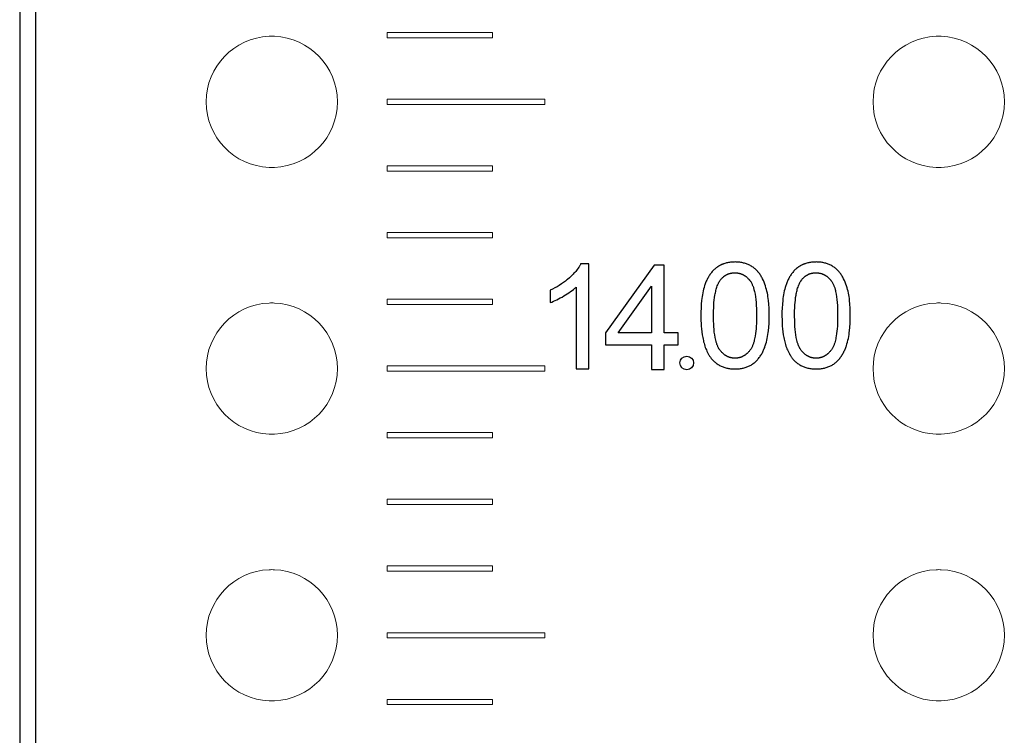
# Model space of a CAD drawing. Units: millimetres. Extents: x 844 to 1740, y -634 to -60.
# Drawn here: x 1286 to 1305, y -282 to -268 of the extents above; entities that cross this region are included whole.
import ezdxf

# ---------------------------------------------------------------- set-up
doc = ezdxf.new("R2010")
doc.units = ezdxf.units.MM
doc.layers.add('Make2D$visible$lines', color=1, linetype='Continuous')

# ---------------------------------------------------------------- blocks, each defined once
blk = doc.blocks.new('A$C318814C4')
at = {"color": 0}
for p, q in [((324.655, 220.897), (324.655, 30.047)), ((324.355, 220.597), (324.355, 30.347))]:
    blk.add_line(p, q, dxfattribs=at)
at = {"color": 0, "linetype": 'Continuous', "lineweight": 15}
for p, q in [((331.355, 186.507), (331.355, 186.607)), ((331.355, 186.607), (333.355, 186.607)), ((333.355, 186.607), (333.355, 186.507)), ((333.355, 186.507), (331.355, 186.507)), ((331.355, 185.237), (331.355, 185.337)), ((331.355, 185.337), (334.355, 185.337)), ((334.355, 185.337), (334.355, 185.237)), ((334.355, 185.237), (334.355, 185.337)), ((334.355, 185.237), (331.355, 185.237)), ((331.355, 183.967), (331.355, 184.067)), ((331.355, 184.067), (333.355, 184.067)), ((333.355, 183.967), (331.355, 183.967)), ((333.355, 184.067), (333.355, 183.967)), ((331.355, 182.697), (331.355, 182.797)), ((331.355, 182.797), (333.355, 182.797)), ((333.355, 182.697), (331.355, 182.697)), ((333.355, 182.797), (333.355, 182.697)), ((331.355, 181.427), (331.355, 181.527)), ((331.355, 181.527), (333.355, 181.527)), ((333.355, 181.527), (333.355, 181.427)), ((333.355, 181.427), (331.355, 181.427)), ((331.355, 180.157), (331.355, 180.257)), ((331.355, 180.257), (334.355, 180.257)), ((334.355, 180.257), (334.355, 180.157)), ((334.355, 180.157), (334.355, 180.257)), ((334.355, 180.157), (331.355, 180.157)), ((331.355, 178.887), (331.355, 178.987)), ((331.355, 178.987), (333.355, 178.987)), ((333.355, 178.887), (331.355, 178.887)), ((333.355, 178.987), (333.355, 178.887)), ((331.355, 177.617), (331.355, 177.717)), ((331.355, 177.717), (333.355, 177.717)), ((333.355, 177.617), (331.355, 177.617)), ((333.355, 177.717), (333.355, 177.617)), ((331.355, 176.347), (331.355, 176.447)), ((331.355, 176.447), (333.355, 176.447)), ((333.355, 176.447), (333.355, 176.347)), ((333.355, 176.347), (331.355, 176.347)), ((331.355, 175.077), (331.355, 175.177)), ((331.355, 175.177), (334.355, 175.177)), ((334.355, 175.177), (334.355, 175.077)), ((334.355, 175.077), (334.355, 175.177)), ((334.355, 175.077), (331.355, 175.077)), ((331.355, 173.807), (331.355, 173.907)), ((331.355, 173.907), (333.355, 173.907)), ((333.355, 173.907), (333.355, 173.807)), ((333.355, 173.807), (331.355, 173.807))]:
    blk.add_line(p, q, dxfattribs=at)
for centre, start, end in [((329.155, 185.287), 92.2924, 267.7076), ((329.155, 185.287), 87.7076, 92.2924), ((329.155, 185.287), 272.2924, 87.7076), ((341.855, 185.287), 92.2924, 267.7076), ((341.855, 185.287), 92.2924, 267.7076), ((341.855, 185.287), 87.7076, 92.2924), ((341.855, 185.287), 87.7076, 92.2924), ((341.855, 185.287), 272.2924, 87.7076), ((341.855, 185.287), 272.2924, 87.7076), ((329.155, 185.287), 267.7076, 272.2924), ((341.855, 185.287), 267.7076, 272.2924), ((341.855, 185.287), 267.7076, 272.2924), ((329.155, 180.207), 92.2924, 267.7076), ((329.155, 180.207), 87.7076, 92.2924), ((329.155, 180.207), 272.2924, 87.7076), ((341.855, 180.207), 92.2924, 267.7076), ((341.855, 180.207), 92.2924, 267.7076), ((341.855, 180.207), 87.7076, 92.2924), ((341.855, 180.207), 87.7076, 92.2924), ((341.855, 180.207), 272.2924, 87.7076), ((341.855, 180.207), 272.2924, 87.7076), ((329.155, 180.207), 267.7076, 272.2924), ((341.855, 180.207), 267.7076, 272.2924), ((341.855, 180.207), 267.7076, 272.2924), ((329.155, 175.127), 92.2924, 267.7076), ((329.155, 175.127), 87.7076, 92.2924), ((329.155, 175.127), 272.2924, 87.7076), ((341.855, 175.127), 92.2924, 267.7076), ((341.855, 175.127), 92.2924, 267.7076), ((341.855, 175.127), 87.7076, 92.2924), ((341.855, 175.127), 87.7076, 92.2924), ((341.855, 175.127), 272.2924, 87.7076), ((341.855, 175.127), 272.2924, 87.7076), ((329.155, 175.127), 267.7076, 272.2924), ((341.855, 175.127), 267.7076, 272.2924), ((341.855, 175.127), 267.7076, 272.2924)]:
    blk.add_arc(centre, 1.25, start, end, dxfattribs=at)
at = {"layer": 'Make2D$visible$lines', "color": 0}
for p, q in [((334.958, 182.078), (334.942, 182.059)), ((334.973, 182.097), (334.958, 182.078)), ((334.987, 182.117), (334.973, 182.097)), ((335.001, 182.138), (334.987, 182.117)), ((335.007, 182.148), (335.001, 182.138)), ((335.014, 182.158), (335.007, 182.148)), ((335.02, 182.168), (335.014, 182.158)), ((335.026, 182.179), (335.02, 182.168)), ((335.031, 182.189), (335.026, 182.179)), ((335.037, 182.2), (335.031, 182.189)), ((335.192, 182.2), (335.037, 182.2)), ((335.192, 180.2), (335.192, 182.2)), ((336.436, 182.178), (335.508, 180.889)), ((336.629, 182.178), (336.436, 182.178)), ((336.629, 180.889), (336.629, 182.178)), ((337.554, 182.066), (337.542, 182.053)), ((337.566, 182.079), (337.554, 182.066)), ((337.579, 182.091), (337.566, 182.079)), ((337.592, 182.103), (337.579, 182.091)), ((337.606, 182.115), (337.592, 182.103)), ((337.62, 182.126), (337.606, 182.115)), ((337.627, 182.131), (337.62, 182.126)), ((337.634, 182.136), (337.627, 182.131)), ((337.641, 182.142), (337.634, 182.136)), ((337.649, 182.147), (337.641, 182.142)), ((337.656, 182.152), (337.649, 182.147)), ((337.664, 182.156), (337.656, 182.152)), ((337.672, 182.161), (337.664, 182.156)), ((337.68, 182.166), (337.672, 182.161)), ((337.688, 182.17), (337.68, 182.166)), ((337.696, 182.174), (337.688, 182.17)), ((337.704, 182.179), (337.696, 182.174)), ((337.713, 182.183), (337.704, 182.179)), ((337.721, 182.187), (337.713, 182.183)), ((337.73, 182.19), (337.721, 182.187)), ((337.739, 182.194), (337.73, 182.19)), ((337.748, 182.197), (337.739, 182.194)), ((337.757, 182.201), (337.748, 182.197)), ((337.766, 182.204), (337.757, 182.201)), ((337.783, 182.209), (337.766, 182.204)), ((337.8, 182.214), (337.783, 182.209)), ((337.817, 182.219), (337.8, 182.214)), ((337.835, 182.223), (337.817, 182.219)), ((337.853, 182.226), (337.835, 182.223)), ((337.871, 182.229), (337.853, 182.226)), ((337.889, 182.231), (337.871, 182.229)), ((337.907, 182.233), (337.889, 182.231)), ((337.926, 182.235), (337.907, 182.233)), ((337.944, 182.236), (337.926, 182.235)), ((337.962, 182.236), (337.944, 182.236)), ((337.98, 182.237), (337.962, 182.236)), ((337.999, 182.236), (337.98, 182.237)), ((338.017, 182.235), (337.999, 182.236)), ((338.034, 182.234), (338.017, 182.235)), ((338.052, 182.233), (338.034, 182.234)), ((338.07, 182.231), (338.052, 182.233)), ((338.089, 182.228), (338.07, 182.231)), ((338.106, 182.225), (338.089, 182.228)), ((338.124, 182.221), (338.106, 182.225)), ((338.141, 182.217), (338.124, 182.221)), ((338.158, 182.213), (338.141, 182.217)), ((338.175, 182.208), (338.158, 182.213)), ((338.192, 182.202), (338.175, 182.208)), ((338.208, 182.196), (338.192, 182.202)), ((338.225, 182.19), (338.208, 182.196)), ((338.241, 182.182), (338.225, 182.19)), ((338.257, 182.175), (338.241, 182.182)), ((338.273, 182.166), (338.257, 182.175)), ((338.288, 182.157), (338.273, 182.166)), ((338.304, 182.147), (338.288, 182.157)), ((338.32, 182.136), (338.304, 182.147)), ((338.327, 182.131), (338.32, 182.136)), ((338.335, 182.125), (338.327, 182.131)), ((338.342, 182.12), (338.335, 182.125)), ((338.35, 182.114), (338.342, 182.12)), ((338.357, 182.108), (338.35, 182.114)), ((338.364, 182.102), (338.357, 182.108)), ((338.37, 182.096), (338.364, 182.102)), ((338.377, 182.09), (338.37, 182.096)), ((338.383, 182.084), (338.377, 182.09)), ((338.39, 182.077), (338.383, 182.084)), ((338.396, 182.071), (338.39, 182.077)), ((338.402, 182.065), (338.396, 182.071)), ((338.408, 182.058), (338.402, 182.065)), ((339.099, 182.066), (339.087, 182.053)), ((339.111, 182.079), (339.099, 182.066)), ((339.124, 182.091), (339.111, 182.079)), ((339.137, 182.103), (339.124, 182.091)), ((339.15, 182.115), (339.137, 182.103)), ((339.164, 182.126), (339.15, 182.115)), ((339.171, 182.131), (339.164, 182.126)), ((339.178, 182.136), (339.171, 182.131)), ((339.186, 182.142), (339.178, 182.136)), ((339.193, 182.147), (339.186, 182.142)), ((339.201, 182.152), (339.193, 182.147)), ((339.209, 182.156), (339.201, 182.152)), ((339.216, 182.161), (339.209, 182.156)), ((339.224, 182.166), (339.216, 182.161)), ((339.232, 182.17), (339.224, 182.166)), ((339.241, 182.174), (339.232, 182.17)), ((339.249, 182.179), (339.241, 182.174)), ((339.257, 182.183), (339.249, 182.179)), ((339.266, 182.187), (339.257, 182.183)), ((339.274, 182.19), (339.266, 182.187)), ((339.283, 182.194), (339.274, 182.19)), ((339.292, 182.197), (339.283, 182.194)), ((339.301, 182.201), (339.292, 182.197)), ((339.31, 182.204), (339.301, 182.201)), ((339.327, 182.209), (339.31, 182.204)), ((339.344, 182.214), (339.327, 182.209)), ((339.362, 182.219), (339.344, 182.214)), ((339.379, 182.223), (339.362, 182.219)), ((339.397, 182.226), (339.379, 182.223)), ((339.415, 182.229), (339.397, 182.226)), ((339.434, 182.231), (339.415, 182.229)), ((339.452, 182.233), (339.434, 182.231)), ((339.47, 182.235), (339.452, 182.233)), ((339.488, 182.236), (339.47, 182.235)), ((339.507, 182.236), (339.488, 182.236)), ((339.525, 182.237), (339.507, 182.236)), ((339.543, 182.236), (339.525, 182.237)), ((339.561, 182.235), (339.543, 182.236)), ((339.579, 182.234), (339.561, 182.235)), ((339.596, 182.233), (339.579, 182.234)), ((339.615, 182.231), (339.596, 182.233)), ((339.633, 182.228), (339.615, 182.231)), ((339.651, 182.225), (339.633, 182.228)), ((339.668, 182.221), (339.651, 182.225)), ((339.686, 182.217), (339.668, 182.221)), ((339.703, 182.213), (339.686, 182.217)), ((339.72, 182.208), (339.703, 182.213)), ((339.736, 182.202), (339.72, 182.208)), ((339.753, 182.196), (339.736, 182.202)), ((339.769, 182.19), (339.753, 182.196)), ((339.785, 182.182), (339.769, 182.19)), ((339.801, 182.175), (339.785, 182.182)), ((339.817, 182.166), (339.801, 182.175)), ((339.833, 182.157), (339.817, 182.166)), ((339.848, 182.147), (339.833, 182.157)), ((339.864, 182.136), (339.848, 182.147)), ((339.872, 182.131), (339.864, 182.136)), ((339.879, 182.125), (339.872, 182.131)), ((339.887, 182.12), (339.879, 182.125)), ((339.894, 182.114), (339.887, 182.12)), ((339.901, 182.108), (339.894, 182.114)), ((339.908, 182.102), (339.901, 182.108)), ((339.915, 182.096), (339.908, 182.102)), ((339.921, 182.09), (339.915, 182.096)), ((339.928, 182.084), (339.921, 182.09)), ((339.934, 182.077), (339.928, 182.084)), ((339.94, 182.071), (339.934, 182.077)), ((339.946, 182.065), (339.94, 182.071)), ((339.952, 182.058), (339.946, 182.065)), ((334.748, 181.875), (334.728, 181.86)), ((334.767, 181.89), (334.748, 181.875)), ((334.786, 181.906), (334.767, 181.89)), ((334.822, 181.937), (334.786, 181.906)), ((334.857, 181.969), (334.822, 181.937)), ((334.875, 181.986), (334.857, 181.969)), ((334.892, 182.004), (334.875, 181.986)), ((334.909, 182.022), (334.892, 182.004)), ((334.926, 182.04), (334.909, 182.022)), ((334.942, 182.059), (334.926, 182.04)), ((337.437, 181.889), (337.43, 181.872)), ((337.445, 181.905), (337.437, 181.889)), ((337.453, 181.921), (337.445, 181.905)), ((337.462, 181.937), (337.453, 181.921)), ((337.47, 181.952), (337.462, 181.937)), ((337.48, 181.967), (337.47, 181.952)), ((337.489, 181.982), (337.48, 181.967)), ((337.499, 181.997), (337.489, 181.982)), ((337.509, 182.012), (337.499, 181.997)), ((337.52, 182.026), (337.509, 182.012)), ((337.531, 182.039), (337.52, 182.026)), ((337.542, 182.053), (337.531, 182.039)), ((337.683, 181.873), (337.689, 181.881)), ((337.689, 181.881), (337.694, 181.889)), ((337.694, 181.889), (337.702, 181.9)), ((337.702, 181.9), (337.71, 181.91)), ((337.71, 181.91), (337.719, 181.92)), ((337.719, 181.92), (337.728, 181.929)), ((337.728, 181.929), (337.737, 181.938)), ((337.737, 181.938), (337.742, 181.943)), ((337.742, 181.943), (337.746, 181.947)), ((337.746, 181.947), (337.751, 181.951)), ((337.751, 181.951), (337.756, 181.956)), ((337.756, 181.956), (337.761, 181.96)), ((337.761, 181.96), (337.766, 181.964)), ((337.766, 181.964), (337.771, 181.968)), ((337.771, 181.968), (337.777, 181.971)), ((337.777, 181.971), (337.782, 181.975)), ((337.782, 181.975), (337.787, 181.979)), ((337.787, 181.979), (337.793, 181.982)), ((337.793, 181.982), (337.798, 181.986)), ((337.798, 181.986), (337.804, 181.989)), ((337.804, 181.989), (337.809, 181.992)), ((337.809, 181.992), (337.815, 181.995)), ((337.815, 181.995), (337.821, 181.998)), ((337.821, 181.998), (337.827, 182.001)), ((337.827, 182.001), (337.833, 182.003)), ((337.833, 182.003), (337.839, 182.006)), ((337.839, 182.006), (337.845, 182.009)), ((337.845, 182.009), (337.852, 182.011)), ((337.852, 182.011), (337.858, 182.013)), ((337.858, 182.013), (337.864, 182.015)), ((337.864, 182.015), (337.87, 182.017)), ((337.87, 182.017), (337.877, 182.019)), ((337.877, 182.019), (337.883, 182.021)), ((337.883, 182.021), (337.89, 182.022)), ((337.89, 182.022), (337.896, 182.024)), ((337.896, 182.024), (337.903, 182.025)), ((337.903, 182.025), (337.909, 182.026)), ((337.909, 182.026), (337.916, 182.027)), ((337.916, 182.027), (337.923, 182.028)), ((337.923, 182.028), (337.929, 182.029)), ((337.929, 182.029), (337.936, 182.03)), ((337.936, 182.03), (337.943, 182.03)), ((337.943, 182.03), (337.95, 182.031)), ((337.95, 182.031), (337.957, 182.031)), ((337.957, 182.031), (337.963, 182.032)), ((337.963, 182.032), (337.97, 182.032)), ((337.97, 182.032), (337.977, 182.032)), ((337.977, 182.032), (337.984, 182.031)), ((337.984, 182.031), (337.991, 182.031)), ((337.991, 182.031), (337.997, 182.031)), ((337.997, 182.031), (338.004, 182.03)), ((338.004, 182.03), (338.011, 182.03)), ((338.011, 182.03), (338.018, 182.029)), ((338.018, 182.029), (338.024, 182.028)), ((338.024, 182.028), (338.031, 182.027)), ((338.031, 182.027), (338.038, 182.026)), ((338.038, 182.026), (338.044, 182.025)), ((338.044, 182.025), (338.051, 182.024)), ((338.051, 182.024), (338.057, 182.022)), ((338.057, 182.022), (338.063, 182.02)), ((338.063, 182.02), (338.07, 182.019)), ((338.07, 182.019), (338.076, 182.017)), ((338.076, 182.017), (338.082, 182.015)), ((338.082, 182.015), (338.089, 182.013)), ((338.089, 182.013), (338.095, 182.01)), ((338.095, 182.01), (338.101, 182.008)), ((338.101, 182.008), (338.107, 182.006)), ((338.107, 182.006), (338.113, 182.003)), ((338.113, 182.003), (338.119, 182)), ((338.119, 182), (338.125, 181.998)), ((338.125, 181.998), (338.131, 181.995)), ((338.131, 181.995), (338.136, 181.992)), ((338.136, 181.992), (338.142, 181.988)), ((338.142, 181.988), (338.148, 181.985)), ((338.148, 181.985), (338.153, 181.982)), ((338.153, 181.982), (338.159, 181.979)), ((338.159, 181.979), (338.164, 181.975)), ((338.164, 181.975), (338.169, 181.971)), ((338.169, 181.971), (338.174, 181.968)), ((338.174, 181.968), (338.18, 181.964)), ((338.18, 181.964), (338.185, 181.96)), ((338.185, 181.96), (338.195, 181.952)), ((338.195, 181.952), (338.205, 181.943)), ((338.205, 181.943), (338.214, 181.935)), ((338.214, 181.935), (338.223, 181.925)), ((338.223, 181.925), (338.233, 181.916)), ((338.233, 181.916), (338.241, 181.906)), ((338.241, 181.906), (338.246, 181.901)), ((338.246, 181.901), (338.25, 181.895)), ((338.25, 181.895), (338.255, 181.89)), ((338.255, 181.89), (338.259, 181.885)), ((338.259, 181.885), (338.263, 181.879)), ((338.263, 181.879), (338.267, 181.874)), ((338.414, 182.051), (338.408, 182.058)), ((338.425, 182.038), (338.414, 182.051)), ((338.435, 182.024), (338.425, 182.038)), ((338.446, 182.01), (338.435, 182.024)), ((338.456, 181.995), (338.446, 182.01)), ((338.465, 181.98), (338.456, 181.995)), ((338.474, 181.965), (338.465, 181.98)), ((338.483, 181.949), (338.474, 181.965)), ((338.492, 181.933), (338.483, 181.949)), ((338.5, 181.916), (338.492, 181.933)), ((338.516, 181.883), (338.5, 181.916)), ((338.53, 181.85), (338.516, 181.883)), ((338.982, 181.889), (338.974, 181.872)), ((338.99, 181.905), (338.982, 181.889)), ((338.998, 181.921), (338.99, 181.905)), ((339.006, 181.937), (338.998, 181.921)), ((339.015, 181.952), (339.006, 181.937)), ((339.024, 181.967), (339.015, 181.952)), ((339.033, 181.982), (339.024, 181.967)), ((339.043, 181.997), (339.033, 181.982)), ((339.054, 182.012), (339.043, 181.997)), ((339.064, 182.026), (339.054, 182.012)), ((339.075, 182.039), (339.064, 182.026)), ((339.087, 182.053), (339.075, 182.039)), ((339.228, 181.873), (339.233, 181.881)), ((339.233, 181.881), (339.238, 181.889)), ((339.238, 181.889), (339.246, 181.9)), ((339.246, 181.9), (339.255, 181.91)), ((339.255, 181.91), (339.263, 181.92)), ((339.263, 181.92), (339.272, 181.929)), ((339.272, 181.929), (339.281, 181.938)), ((339.281, 181.938), (339.286, 181.943)), ((339.286, 181.943), (339.291, 181.947)), ((339.291, 181.947), (339.296, 181.951)), ((339.296, 181.951), (339.301, 181.956)), ((339.301, 181.956), (339.306, 181.96)), ((339.306, 181.96), (339.311, 181.964)), ((339.311, 181.964), (339.316, 181.968)), ((339.316, 181.968), (339.321, 181.971)), ((339.321, 181.971), (339.326, 181.975)), ((339.326, 181.975), (339.332, 181.979)), ((339.332, 181.979), (339.337, 181.982)), ((339.337, 181.982), (339.343, 181.986)), ((339.343, 181.986), (339.348, 181.989)), ((339.348, 181.989), (339.354, 181.992)), ((339.354, 181.992), (339.36, 181.995)), ((339.36, 181.995), (339.366, 181.998)), ((339.366, 181.998), (339.371, 182.001)), ((339.371, 182.001), (339.377, 182.003)), ((339.377, 182.003), (339.384, 182.006)), ((339.384, 182.006), (339.39, 182.009)), ((339.39, 182.009), (339.396, 182.011)), ((339.396, 182.011), (339.402, 182.013)), ((339.402, 182.013), (339.409, 182.015)), ((339.409, 182.015), (339.415, 182.017)), ((339.415, 182.017), (339.421, 182.019)), ((339.421, 182.019), (339.428, 182.021)), ((339.428, 182.021), (339.434, 182.022)), ((339.434, 182.022), (339.441, 182.024)), ((339.441, 182.024), (339.447, 182.025)), ((339.447, 182.025), (339.454, 182.026)), ((339.454, 182.026), (339.46, 182.027)), ((339.46, 182.027), (339.467, 182.028)), ((339.467, 182.028), (339.474, 182.029)), ((339.474, 182.029), (339.481, 182.03)), ((339.481, 182.03), (339.487, 182.03)), ((339.487, 182.03), (339.494, 182.031)), ((339.494, 182.031), (339.501, 182.031)), ((339.501, 182.031), (339.508, 182.032)), ((339.508, 182.032), (339.515, 182.032)), ((339.515, 182.032), (339.521, 182.032)), ((339.521, 182.032), (339.528, 182.031)), ((339.528, 182.031), (339.535, 182.031)), ((339.535, 182.031), (339.542, 182.031)), ((339.542, 182.031), (339.549, 182.03)), ((339.549, 182.03), (339.555, 182.03)), ((339.555, 182.03), (339.562, 182.029)), ((339.562, 182.029), (339.569, 182.028)), ((339.569, 182.028), (339.575, 182.027)), ((339.575, 182.027), (339.582, 182.026)), ((339.582, 182.026), (339.588, 182.025)), ((339.588, 182.025), (339.595, 182.024)), ((339.595, 182.024), (339.601, 182.022)), ((339.601, 182.022), (339.608, 182.02)), ((339.608, 182.02), (339.614, 182.019)), ((339.614, 182.019), (339.621, 182.017)), ((339.621, 182.017), (339.627, 182.015)), ((339.627, 182.015), (339.633, 182.013)), ((339.633, 182.013), (339.639, 182.01)), ((339.639, 182.01), (339.645, 182.008)), ((339.645, 182.008), (339.652, 182.006)), ((339.652, 182.006), (339.658, 182.003)), ((339.658, 182.003), (339.663, 182)), ((339.663, 182), (339.669, 181.998)), ((339.669, 181.998), (339.675, 181.995)), ((339.675, 181.995), (339.681, 181.992)), ((339.681, 181.992), (339.686, 181.988)), ((339.686, 181.988), (339.692, 181.985)), ((339.692, 181.985), (339.698, 181.982)), ((339.698, 181.982), (339.703, 181.979)), ((339.703, 181.979), (339.708, 181.975)), ((339.708, 181.975), (339.714, 181.971)), ((339.714, 181.971), (339.719, 181.968)), ((339.719, 181.968), (339.724, 181.964)), ((339.724, 181.964), (339.729, 181.96)), ((339.729, 181.96), (339.739, 181.952)), ((339.739, 181.952), (339.749, 181.943)), ((339.749, 181.943), (339.759, 181.935)), ((339.759, 181.935), (339.768, 181.925)), ((339.768, 181.925), (339.777, 181.916)), ((339.777, 181.916), (339.786, 181.906)), ((339.786, 181.906), (339.79, 181.901)), ((339.79, 181.901), (339.795, 181.895)), ((339.795, 181.895), (339.799, 181.89)), ((339.799, 181.89), (339.803, 181.885)), ((339.803, 181.885), (339.808, 181.879)), ((339.808, 181.879), (339.812, 181.874)), ((339.958, 182.051), (339.952, 182.058)), ((339.969, 182.038), (339.958, 182.051)), ((339.98, 182.024), (339.969, 182.038)), ((339.99, 182.01), (339.98, 182.024)), ((340, 181.995), (339.99, 182.01)), ((340.01, 181.98), (340, 181.995)), ((340.019, 181.965), (340.01, 181.98)), ((340.028, 181.949), (340.019, 181.965)), ((340.036, 181.933), (340.028, 181.949)), ((340.045, 181.916), (340.036, 181.933)), ((340.06, 181.883), (340.045, 181.916)), ((340.074, 181.85), (340.06, 181.883)), ((334.501, 181.721), (334.457, 181.7)), ((334.457, 181.7), (334.457, 181.464)), ((334.545, 181.744), (334.501, 181.721)), ((334.587, 181.767), (334.545, 181.744)), ((334.628, 181.792), (334.587, 181.767)), ((334.669, 181.818), (334.628, 181.792)), ((334.709, 181.846), (334.669, 181.818)), ((334.728, 181.86), (334.709, 181.846)), ((334.845, 181.673), (334.874, 181.694)), ((334.874, 181.694), (334.902, 181.716)), ((334.902, 181.716), (334.915, 181.726)), ((334.915, 181.726), (334.928, 181.737)), ((334.928, 181.737), (334.94, 181.748)), ((334.94, 181.748), (334.951, 181.758)), ((334.951, 181.758), (334.951, 180.2)), ((335.749, 180.889), (336.388, 181.776)), ((336.388, 181.776), (336.388, 180.889)), ((337.378, 181.72), (337.37, 181.685)), ((337.388, 181.754), (337.378, 181.72)), ((337.398, 181.788), (337.388, 181.754)), ((337.404, 181.805), (337.398, 181.788)), ((337.41, 181.822), (337.404, 181.805)), ((337.416, 181.839), (337.41, 181.822)), ((337.423, 181.856), (337.416, 181.839)), ((337.43, 181.872), (337.423, 181.856)), ((337.608, 181.674), (337.613, 181.696)), ((337.613, 181.696), (337.619, 181.718)), ((337.619, 181.718), (337.625, 181.739)), ((337.625, 181.739), (337.632, 181.76)), ((337.632, 181.76), (337.639, 181.781)), ((337.639, 181.781), (337.647, 181.801)), ((337.647, 181.801), (337.651, 181.81)), ((337.651, 181.81), (337.655, 181.82)), ((337.655, 181.82), (337.659, 181.829)), ((337.659, 181.829), (337.664, 181.838)), ((337.664, 181.838), (337.669, 181.847)), ((337.669, 181.847), (337.673, 181.856)), ((337.673, 181.856), (337.678, 181.865)), ((337.678, 181.865), (337.683, 181.873)), ((338.267, 181.874), (338.275, 181.863)), ((338.275, 181.863), (338.282, 181.851)), ((338.282, 181.851), (338.289, 181.84)), ((338.289, 181.84), (338.295, 181.828)), ((338.295, 181.828), (338.301, 181.817)), ((338.301, 181.817), (338.306, 181.805)), ((338.306, 181.805), (338.312, 181.792)), ((338.312, 181.792), (338.316, 181.78)), ((338.316, 181.78), (338.321, 181.768)), ((338.321, 181.768), (338.326, 181.755)), ((338.326, 181.755), (338.33, 181.742)), ((338.33, 181.742), (338.337, 181.716)), ((338.337, 181.716), (338.343, 181.695)), ((338.343, 181.695), (338.348, 181.673)), ((338.543, 181.816), (338.53, 181.85)), ((338.555, 181.783), (338.543, 181.816)), ((338.566, 181.748), (338.555, 181.783)), ((338.576, 181.714), (338.566, 181.748)), ((338.585, 181.679), (338.576, 181.714)), ((338.923, 181.72), (338.914, 181.685)), ((338.932, 181.754), (338.923, 181.72)), ((338.942, 181.788), (338.932, 181.754)), ((338.948, 181.805), (338.942, 181.788)), ((338.954, 181.822), (338.948, 181.805)), ((338.961, 181.839), (338.954, 181.822)), ((338.967, 181.856), (338.961, 181.839)), ((338.974, 181.872), (338.967, 181.856)), ((339.152, 181.674), (339.157, 181.696)), ((339.157, 181.696), (339.163, 181.718)), ((339.163, 181.718), (339.169, 181.739)), ((339.169, 181.739), (339.176, 181.76)), ((339.176, 181.76), (339.183, 181.781)), ((339.183, 181.781), (339.191, 181.801)), ((339.191, 181.801), (339.195, 181.81)), ((339.195, 181.81), (339.2, 181.82)), ((339.2, 181.82), (339.204, 181.829)), ((339.204, 181.829), (339.208, 181.838)), ((339.208, 181.838), (339.213, 181.847)), ((339.213, 181.847), (339.218, 181.856)), ((339.218, 181.856), (339.223, 181.865)), ((339.223, 181.865), (339.228, 181.873)), ((339.812, 181.874), (339.819, 181.863)), ((339.819, 181.863), (339.826, 181.851)), ((339.826, 181.851), (339.833, 181.84)), ((339.833, 181.84), (339.839, 181.828)), ((339.839, 181.828), (339.845, 181.817)), ((339.845, 181.817), (339.851, 181.805)), ((339.851, 181.805), (339.856, 181.792)), ((339.856, 181.792), (339.861, 181.78)), ((339.861, 181.78), (339.866, 181.768)), ((339.866, 181.768), (339.87, 181.755)), ((339.87, 181.755), (339.874, 181.742)), ((339.874, 181.742), (339.882, 181.716)), ((339.882, 181.716), (339.887, 181.695)), ((339.887, 181.695), (339.892, 181.673)), ((340.088, 181.816), (340.074, 181.85)), ((340.099, 181.783), (340.088, 181.816)), ((340.11, 181.748), (340.099, 181.783)), ((340.12, 181.714), (340.11, 181.748)), ((340.129, 181.679), (340.12, 181.714)), ((334.517, 181.488), (334.549, 181.502)), ((334.549, 181.502), (334.582, 181.517)), ((334.582, 181.517), (334.615, 181.534)), ((334.615, 181.534), (334.649, 181.552)), ((334.649, 181.552), (334.683, 181.57)), ((334.683, 181.57), (334.717, 181.59)), ((334.717, 181.59), (334.75, 181.61)), ((334.75, 181.61), (334.783, 181.63)), ((334.783, 181.63), (334.814, 181.651)), ((334.814, 181.651), (334.845, 181.673)), ((337.34, 181.505), (337.333, 181.432)), ((337.344, 181.541), (337.34, 181.505)), ((337.349, 181.578), (337.344, 181.541)), ((337.355, 181.614), (337.349, 181.578)), ((337.362, 181.65), (337.355, 181.614)), ((337.37, 181.685), (337.362, 181.65)), ((337.576, 181.466), (337.581, 181.512)), ((337.581, 181.512), (337.587, 181.559)), ((337.587, 181.559), (337.594, 181.605)), ((337.594, 181.605), (337.598, 181.628)), ((337.598, 181.628), (337.603, 181.651)), ((337.603, 181.651), (337.608, 181.674)), ((338.348, 181.673), (338.353, 181.649)), ((338.353, 181.649), (338.357, 181.626)), ((338.357, 181.626), (338.365, 181.575)), ((338.365, 181.575), (338.372, 181.522)), ((338.372, 181.522), (338.377, 181.468)), ((338.592, 181.643), (338.585, 181.679)), ((338.599, 181.611), (338.592, 181.643)), ((338.604, 181.577), (338.599, 181.611)), ((338.609, 181.542), (338.604, 181.577)), ((338.613, 181.506), (338.609, 181.542)), ((338.62, 181.432), (338.613, 181.506)), ((338.884, 181.505), (338.878, 181.432)), ((338.889, 181.541), (338.884, 181.505)), ((338.894, 181.578), (338.889, 181.541)), ((338.9, 181.614), (338.894, 181.578)), ((338.907, 181.65), (338.9, 181.614)), ((338.914, 181.685), (338.907, 181.65)), ((339.121, 181.466), (339.125, 181.512)), ((339.125, 181.512), (339.131, 181.559)), ((339.131, 181.559), (339.138, 181.605)), ((339.138, 181.605), (339.143, 181.628)), ((339.143, 181.628), (339.147, 181.651)), ((339.147, 181.651), (339.152, 181.674)), ((339.892, 181.673), (339.897, 181.649)), ((339.897, 181.649), (339.902, 181.626)), ((339.902, 181.626), (339.91, 181.575)), ((339.91, 181.575), (339.916, 181.522)), ((339.916, 181.522), (339.921, 181.468)), ((340.137, 181.643), (340.129, 181.679)), ((340.143, 181.611), (340.137, 181.643)), ((340.149, 181.577), (340.143, 181.611)), ((340.154, 181.542), (340.149, 181.577)), ((340.158, 181.506), (340.154, 181.542)), ((340.165, 181.432), (340.158, 181.506)), ((334.457, 181.464), (334.487, 181.475)), ((334.487, 181.475), (334.517, 181.488)), ((337.329, 181.359), (337.327, 181.287)), ((337.333, 181.432), (337.329, 181.359)), ((337.568, 181.292), (337.57, 181.376)), ((337.57, 181.376), (337.573, 181.42)), ((337.573, 181.42), (337.576, 181.466)), ((338.377, 181.468), (338.381, 181.411)), ((338.381, 181.411), (338.384, 181.353)), ((338.384, 181.353), (338.386, 181.295)), ((338.625, 181.356), (338.62, 181.432)), ((338.627, 181.281), (338.625, 181.356)), ((338.873, 181.359), (338.871, 181.287)), ((338.878, 181.432), (338.873, 181.359)), ((339.112, 181.292), (339.115, 181.376)), ((339.115, 181.376), (339.117, 181.42)), ((339.117, 181.42), (339.121, 181.466)), ((339.921, 181.468), (339.925, 181.411)), ((339.925, 181.411), (339.928, 181.353)), ((339.928, 181.353), (339.93, 181.295)), ((340.169, 181.356), (340.165, 181.432)), ((340.171, 181.281), (340.169, 181.356)), ((337.327, 181.287), (337.326, 181.218)), ((337.326, 181.218), (337.327, 181.12)), ((337.567, 181.218), (337.568, 181.292)), ((337.568, 181.112), (337.567, 181.218)), ((338.386, 181.179), (338.383, 181.068)), ((338.386, 181.295), (338.386, 181.179)), ((338.624, 181.068), (338.626, 181.135)), ((338.626, 181.135), (338.627, 181.207)), ((338.627, 181.207), (338.627, 181.281)), ((338.871, 181.287), (338.87, 181.218)), ((338.87, 181.218), (338.872, 181.12)), ((339.111, 181.218), (339.112, 181.292)), ((339.113, 181.112), (339.111, 181.218)), ((339.931, 181.179), (339.928, 181.068)), ((339.93, 181.295), (339.931, 181.179)), ((340.168, 181.068), (340.171, 181.135)), ((340.172, 181.207), (340.171, 181.281)), ((340.171, 181.135), (340.172, 181.207)), ((337.327, 181.12), (337.33, 181.068)), ((337.33, 181.068), (337.333, 181.015)), ((337.333, 181.015), (337.338, 180.961)), ((337.338, 180.961), (337.344, 180.907)), ((337.57, 181.06), (337.568, 181.112)), ((337.573, 181.007), (337.57, 181.06)), ((337.577, 180.954), (337.573, 181.007)), ((337.582, 180.902), (337.577, 180.954)), ((338.376, 180.965), (338.372, 180.918)), ((338.38, 181.015), (338.376, 180.965)), ((338.383, 181.068), (338.38, 181.015)), ((338.613, 180.927), (338.619, 180.998)), ((338.619, 180.998), (338.624, 181.068)), ((338.872, 181.12), (338.874, 181.068)), ((338.874, 181.068), (338.877, 181.015)), ((338.877, 181.015), (338.882, 180.961)), ((338.882, 180.961), (338.888, 180.907)), ((339.114, 181.06), (339.113, 181.112)), ((339.117, 181.007), (339.114, 181.06)), ((339.121, 180.954), (339.117, 181.007)), ((339.127, 180.902), (339.121, 180.954)), ((339.921, 180.965), (339.916, 180.918)), ((339.925, 181.015), (339.921, 180.965)), ((339.928, 181.068), (339.925, 181.015)), ((340.157, 180.927), (340.164, 180.998)), ((340.164, 180.998), (340.168, 181.068)), ((335.508, 180.889), (335.508, 180.66)), ((336.388, 180.889), (335.749, 180.889)), ((336.894, 180.889), (336.629, 180.889)), ((336.894, 180.66), (336.894, 180.889)), ((337.344, 180.907), (337.351, 180.852)), ((337.351, 180.852), (337.361, 180.797)), ((337.361, 180.797), (337.367, 180.77)), ((337.367, 180.77), (337.373, 180.743)), ((337.589, 180.849), (337.582, 180.902)), ((337.598, 180.797), (337.589, 180.849)), ((337.603, 180.772), (337.598, 180.797)), ((337.609, 180.746), (337.603, 180.772)), ((338.35, 180.771), (338.344, 180.746)), ((338.355, 180.797), (338.35, 180.771)), ((338.359, 180.822), (338.355, 180.797)), ((338.367, 180.874), (338.359, 180.822)), ((338.372, 180.918), (338.367, 180.874)), ((338.583, 180.748), (338.59, 180.783)), ((338.59, 180.783), (338.597, 180.819)), ((338.597, 180.819), (338.603, 180.855)), ((338.603, 180.855), (338.608, 180.891)), ((338.608, 180.891), (338.613, 180.927)), ((338.888, 180.907), (338.896, 180.852)), ((338.896, 180.852), (338.905, 180.797)), ((338.905, 180.797), (338.911, 180.77)), ((338.911, 180.77), (338.917, 180.743)), ((339.134, 180.849), (339.127, 180.902)), ((339.143, 180.797), (339.134, 180.849)), ((339.148, 180.772), (339.143, 180.797)), ((339.153, 180.746), (339.148, 180.772)), ((339.894, 180.771), (339.889, 180.746)), ((339.899, 180.797), (339.894, 180.771)), ((339.904, 180.822), (339.899, 180.797)), ((339.911, 180.874), (339.904, 180.822)), ((339.916, 180.918), (339.911, 180.874)), ((340.127, 180.748), (340.135, 180.783)), ((340.135, 180.783), (340.142, 180.819)), ((340.142, 180.819), (340.148, 180.855)), ((340.148, 180.855), (340.153, 180.891)), ((340.153, 180.891), (340.157, 180.927)), ((335.508, 180.66), (336.388, 180.66)), ((336.388, 180.66), (336.388, 180.19)), ((336.629, 180.19), (336.629, 180.66)), ((336.629, 180.66), (336.894, 180.66)), ((337.373, 180.743), (337.379, 180.716)), ((337.379, 180.716), (337.386, 180.689)), ((337.386, 180.689), (337.394, 180.663)), ((337.394, 180.663), (337.402, 180.637)), ((337.402, 180.637), (337.411, 180.611)), ((337.411, 180.611), (337.421, 180.586)), ((337.421, 180.586), (337.431, 180.561)), ((337.615, 180.721), (337.609, 180.746)), ((337.619, 180.708), (337.615, 180.721)), ((337.623, 180.695), (337.619, 180.708)), ((337.627, 180.682), (337.623, 180.695)), ((337.631, 180.669), (337.627, 180.682)), ((337.636, 180.656), (337.631, 180.669)), ((337.641, 180.644), (337.636, 180.656)), ((337.646, 180.632), (337.641, 180.644)), ((337.652, 180.62), (337.646, 180.632)), ((337.658, 180.608), (337.652, 180.62)), ((337.661, 180.603), (337.658, 180.608)), ((337.664, 180.597), (337.661, 180.603)), ((337.667, 180.592), (337.664, 180.597)), ((337.67, 180.586), (337.667, 180.592)), ((337.677, 180.575), (337.67, 180.586)), ((337.685, 180.565), (337.677, 180.575)), ((337.693, 180.554), (337.685, 180.565)), ((338.267, 180.564), (338.26, 180.553)), ((338.275, 180.575), (338.267, 180.564)), ((338.282, 180.586), (338.275, 180.575)), ((338.289, 180.597), (338.282, 180.586)), ((338.295, 180.609), (338.289, 180.597)), ((338.301, 180.621), (338.295, 180.609)), ((338.307, 180.633), (338.301, 180.621)), ((338.312, 180.645), (338.307, 180.633)), ((338.317, 180.658), (338.312, 180.645)), ((338.322, 180.671), (338.317, 180.658)), ((338.326, 180.684), (338.322, 180.671)), ((338.33, 180.696), (338.326, 180.684)), ((338.338, 180.721), (338.33, 180.696)), ((338.344, 180.746), (338.338, 180.721)), ((338.52, 180.558), (338.528, 180.575)), ((338.528, 180.575), (338.534, 180.591)), ((338.534, 180.591), (338.541, 180.608)), ((338.541, 180.608), (338.547, 180.625)), ((338.547, 180.625), (338.553, 180.642)), ((338.553, 180.642), (338.564, 180.677)), ((338.564, 180.677), (338.574, 180.712)), ((338.574, 180.712), (338.583, 180.748)), ((338.917, 180.743), (338.924, 180.716)), ((338.924, 180.716), (338.931, 180.689)), ((338.931, 180.689), (338.939, 180.663)), ((338.939, 180.663), (338.947, 180.637)), ((338.947, 180.637), (338.956, 180.611)), ((338.956, 180.611), (338.965, 180.586)), ((338.965, 180.586), (338.976, 180.561)), ((339.16, 180.721), (339.153, 180.746)), ((339.163, 180.708), (339.16, 180.721)), ((339.167, 180.695), (339.163, 180.708)), ((339.172, 180.682), (339.167, 180.695)), ((339.176, 180.669), (339.172, 180.682)), ((339.181, 180.656), (339.176, 180.669)), ((339.185, 180.644), (339.181, 180.656)), ((339.191, 180.632), (339.185, 180.644)), ((339.196, 180.62), (339.191, 180.632)), ((339.202, 180.608), (339.196, 180.62)), ((339.205, 180.603), (339.202, 180.608)), ((339.208, 180.597), (339.205, 180.603)), ((339.211, 180.592), (339.208, 180.597)), ((339.215, 180.586), (339.211, 180.592)), ((339.222, 180.575), (339.215, 180.586)), ((339.229, 180.565), (339.222, 180.575)), ((339.237, 180.554), (339.229, 180.565)), ((339.812, 180.564), (339.804, 180.553)), ((339.819, 180.575), (339.812, 180.564)), ((339.826, 180.586), (339.819, 180.575)), ((339.833, 180.597), (339.826, 180.586)), ((339.839, 180.609), (339.833, 180.597)), ((339.845, 180.621), (339.839, 180.609)), ((339.851, 180.633), (339.845, 180.621)), ((339.857, 180.645), (339.851, 180.633)), ((339.862, 180.658), (339.857, 180.645)), ((339.866, 180.671), (339.862, 180.658)), ((339.871, 180.684), (339.866, 180.671)), ((339.875, 180.696), (339.871, 180.684)), ((339.882, 180.721), (339.875, 180.696)), ((339.889, 180.746), (339.882, 180.721)), ((340.065, 180.558), (340.072, 180.575)), ((340.072, 180.575), (340.079, 180.591)), ((340.079, 180.591), (340.085, 180.608)), ((340.085, 180.608), (340.092, 180.625)), ((340.092, 180.625), (340.098, 180.642)), ((340.098, 180.642), (340.108, 180.677)), ((340.108, 180.677), (340.118, 180.712)), ((340.118, 180.712), (340.127, 180.748)), ((337.431, 180.561), (337.442, 180.536)), ((337.442, 180.536), (337.454, 180.512)), ((337.454, 180.512), (337.466, 180.489)), ((337.466, 180.489), (337.473, 180.477)), ((337.473, 180.477), (337.479, 180.466)), ((337.479, 180.466), (337.486, 180.454)), ((337.486, 180.454), (337.493, 180.443)), ((337.493, 180.443), (337.5, 180.432)), ((337.5, 180.432), (337.508, 180.422)), ((337.508, 180.422), (337.515, 180.411)), ((337.515, 180.411), (337.523, 180.401)), ((337.523, 180.401), (337.535, 180.387)), ((337.535, 180.387), (337.547, 180.374)), ((337.701, 180.543), (337.693, 180.554)), ((337.71, 180.533), (337.701, 180.543)), ((337.719, 180.523), (337.71, 180.533)), ((337.728, 180.513), (337.719, 180.523)), ((337.738, 180.504), (337.728, 180.513)), ((337.748, 180.494), (337.738, 180.504)), ((337.758, 180.486), (337.748, 180.494)), ((337.768, 180.477), (337.758, 180.486)), ((337.779, 180.469), (337.768, 180.477)), ((337.784, 180.465), (337.779, 180.469)), ((337.789, 180.461), (337.784, 180.465)), ((337.795, 180.458), (337.789, 180.461)), ((337.8, 180.454), (337.795, 180.458)), ((337.806, 180.451), (337.8, 180.454)), ((337.811, 180.448), (337.806, 180.451)), ((337.817, 180.445), (337.811, 180.448)), ((337.823, 180.441), (337.817, 180.445)), ((337.829, 180.439), (337.823, 180.441)), ((337.834, 180.436), (337.829, 180.439)), ((337.84, 180.433), (337.834, 180.436)), ((337.846, 180.43), (337.84, 180.433)), ((337.852, 180.428), (337.846, 180.43)), ((337.859, 180.426), (337.852, 180.428)), ((337.865, 180.423), (337.859, 180.426)), ((337.871, 180.421), (337.865, 180.423)), ((337.877, 180.419), (337.871, 180.421)), ((337.884, 180.418), (337.877, 180.419)), ((337.89, 180.416), (337.884, 180.418)), ((337.896, 180.414), (337.89, 180.416)), ((337.903, 180.413), (337.896, 180.414)), ((337.909, 180.411), (337.903, 180.413)), ((337.915, 180.41), (337.909, 180.411)), ((337.922, 180.409), (337.915, 180.41)), ((337.928, 180.408), (337.922, 180.409)), ((337.935, 180.407), (337.928, 180.408)), ((337.941, 180.407), (337.935, 180.407)), ((337.948, 180.406), (337.941, 180.407)), ((337.954, 180.405), (337.948, 180.406)), ((337.961, 180.405), (337.954, 180.405)), ((337.968, 180.405), (337.961, 180.405)), ((337.974, 180.405), (337.968, 180.405)), ((337.981, 180.405), (337.974, 180.405)), ((337.987, 180.405), (337.981, 180.405)), ((337.994, 180.405), (337.987, 180.405)), ((338, 180.406), (337.994, 180.405)), ((338.007, 180.406), (338, 180.406)), ((338.013, 180.407), (338.007, 180.406)), ((338.02, 180.407), (338.013, 180.407)), ((338.027, 180.408), (338.02, 180.407)), ((338.033, 180.409), (338.027, 180.408)), ((338.04, 180.411), (338.033, 180.409)), ((338.047, 180.412), (338.04, 180.411)), ((338.053, 180.413), (338.047, 180.412)), ((338.06, 180.415), (338.053, 180.413)), ((338.066, 180.417), (338.06, 180.415)), ((338.073, 180.419), (338.066, 180.417)), ((338.079, 180.421), (338.073, 180.419)), ((338.085, 180.423), (338.079, 180.421)), ((338.091, 180.425), (338.085, 180.423)), ((338.098, 180.427), (338.091, 180.425)), ((338.104, 180.43), (338.098, 180.427)), ((338.11, 180.432), (338.104, 180.43)), ((338.116, 180.435), (338.11, 180.432)), ((338.122, 180.438), (338.116, 180.435)), ((338.128, 180.441), (338.122, 180.438)), ((338.134, 180.444), (338.128, 180.441)), ((338.139, 180.447), (338.134, 180.444)), ((338.145, 180.45), (338.139, 180.447)), ((338.151, 180.454), (338.145, 180.45)), ((338.156, 180.457), (338.151, 180.454)), ((338.162, 180.461), (338.156, 180.457)), ((338.167, 180.465), (338.162, 180.461)), ((338.173, 180.468), (338.167, 180.465)), ((338.178, 180.472), (338.173, 180.468)), ((338.184, 180.476), (338.178, 180.472)), ((338.189, 180.481), (338.184, 180.476)), ((338.194, 180.485), (338.189, 180.481)), ((338.199, 180.489), (338.194, 180.485)), ((338.204, 180.494), (338.199, 180.489)), ((338.215, 180.503), (338.204, 180.494)), ((338.224, 180.513), (338.215, 180.503)), ((338.234, 180.523), (338.224, 180.513)), ((338.243, 180.533), (338.234, 180.523)), ((338.251, 180.543), (338.243, 180.533)), ((338.26, 180.553), (338.251, 180.543)), ((338.402, 180.373), (338.414, 180.387)), ((338.414, 180.387), (338.425, 180.4)), ((338.425, 180.4), (338.437, 180.415)), ((338.437, 180.415), (338.447, 180.429)), ((338.447, 180.429), (338.458, 180.444)), ((338.458, 180.444), (338.468, 180.46)), ((338.468, 180.46), (338.478, 180.476)), ((338.478, 180.476), (338.488, 180.493)), ((338.488, 180.493), (338.497, 180.51)), ((338.497, 180.51), (338.505, 180.526)), ((338.505, 180.526), (338.513, 180.542)), ((338.513, 180.542), (338.52, 180.558)), ((338.976, 180.561), (338.987, 180.536)), ((338.987, 180.536), (338.998, 180.512)), ((338.998, 180.512), (339.011, 180.489)), ((339.011, 180.489), (339.017, 180.477)), ((339.017, 180.477), (339.024, 180.466)), ((339.024, 180.466), (339.03, 180.454)), ((339.03, 180.454), (339.038, 180.443)), ((339.038, 180.443), (339.045, 180.432)), ((339.045, 180.432), (339.052, 180.422)), ((339.052, 180.422), (339.06, 180.411)), ((339.06, 180.411), (339.068, 180.401)), ((339.068, 180.401), (339.079, 180.387)), ((339.079, 180.387), (339.091, 180.374)), ((339.245, 180.543), (339.237, 180.554)), ((339.254, 180.533), (339.245, 180.543)), ((339.263, 180.523), (339.254, 180.533)), ((339.272, 180.513), (339.263, 180.523)), ((339.282, 180.504), (339.272, 180.513)), ((339.292, 180.494), (339.282, 180.504)), ((339.302, 180.486), (339.292, 180.494)), ((339.313, 180.477), (339.302, 180.486)), ((339.323, 180.469), (339.313, 180.477)), ((339.329, 180.465), (339.323, 180.469)), ((339.334, 180.461), (339.329, 180.465)), ((339.339, 180.458), (339.334, 180.461)), ((339.345, 180.454), (339.339, 180.458)), ((339.35, 180.451), (339.345, 180.454)), ((339.356, 180.448), (339.35, 180.451)), ((339.361, 180.445), (339.356, 180.448)), ((339.367, 180.441), (339.361, 180.445)), ((339.373, 180.439), (339.367, 180.441)), ((339.379, 180.436), (339.373, 180.439)), ((339.385, 180.433), (339.379, 180.436)), ((339.391, 180.43), (339.385, 180.433)), ((339.397, 180.428), (339.391, 180.43)), ((339.403, 180.426), (339.397, 180.428)), ((339.409, 180.423), (339.403, 180.426)), ((339.415, 180.421), (339.409, 180.423)), ((339.422, 180.419), (339.415, 180.421)), ((339.428, 180.418), (339.422, 180.419)), ((339.434, 180.416), (339.428, 180.418)), ((339.441, 180.414), (339.434, 180.416)), ((339.447, 180.413), (339.441, 180.414)), ((339.453, 180.411), (339.447, 180.413)), ((339.46, 180.41), (339.453, 180.411)), ((339.466, 180.409), (339.46, 180.41)), ((339.473, 180.408), (339.466, 180.409)), ((339.479, 180.407), (339.473, 180.408)), ((339.486, 180.407), (339.479, 180.407)), ((339.492, 180.406), (339.486, 180.407)), ((339.499, 180.405), (339.492, 180.406)), ((339.505, 180.405), (339.499, 180.405)), ((339.512, 180.405), (339.505, 180.405)), ((339.519, 180.405), (339.512, 180.405)), ((339.525, 180.405), (339.519, 180.405)), ((339.532, 180.405), (339.525, 180.405)), ((339.538, 180.405), (339.532, 180.405)), ((339.545, 180.406), (339.538, 180.405)), ((339.551, 180.406), (339.545, 180.406)), ((339.558, 180.407), (339.551, 180.406)), ((339.564, 180.407), (339.558, 180.407)), ((339.571, 180.408), (339.564, 180.407)), ((339.578, 180.409), (339.571, 180.408)), ((339.585, 180.411), (339.578, 180.409)), ((339.591, 180.412), (339.585, 180.411)), ((339.598, 180.413), (339.591, 180.412)), ((339.604, 180.415), (339.598, 180.413)), ((339.611, 180.417), (339.604, 180.415)), ((339.617, 180.419), (339.611, 180.417)), ((339.623, 180.421), (339.617, 180.419)), ((339.63, 180.423), (339.623, 180.421)), ((339.636, 180.425), (339.63, 180.423)), ((339.642, 180.427), (339.636, 180.425)), ((339.648, 180.43), (339.642, 180.427)), ((339.654, 180.432), (339.648, 180.43)), ((339.66, 180.435), (339.654, 180.432)), ((339.666, 180.438), (339.66, 180.435)), ((339.672, 180.441), (339.666, 180.438)), ((339.678, 180.444), (339.672, 180.441)), ((339.684, 180.447), (339.678, 180.444)), ((339.689, 180.45), (339.684, 180.447)), ((339.695, 180.454), (339.689, 180.45)), ((339.701, 180.457), (339.695, 180.454)), ((339.706, 180.461), (339.701, 180.457)), ((339.712, 180.465), (339.706, 180.461)), ((339.717, 180.468), (339.712, 180.465)), ((339.723, 180.472), (339.717, 180.468)), ((339.728, 180.476), (339.723, 180.472)), ((339.733, 180.481), (339.728, 180.476)), ((339.739, 180.485), (339.733, 180.481)), ((339.744, 180.489), (339.739, 180.485)), ((339.749, 180.494), (339.744, 180.489)), ((339.759, 180.503), (339.749, 180.494)), ((339.769, 180.513), (339.759, 180.503)), ((339.778, 180.523), (339.769, 180.513)), ((339.787, 180.533), (339.778, 180.523)), ((339.796, 180.543), (339.787, 180.533)), ((339.804, 180.553), (339.796, 180.543)), ((339.947, 180.373), (339.958, 180.387)), ((339.958, 180.387), (339.97, 180.4)), ((339.97, 180.4), (339.981, 180.415)), ((339.981, 180.415), (339.992, 180.429)), ((339.992, 180.429), (340.002, 180.444)), ((340.002, 180.444), (340.013, 180.46)), ((340.013, 180.46), (340.022, 180.476)), ((340.022, 180.476), (340.032, 180.493)), ((340.032, 180.493), (340.041, 180.51)), ((340.041, 180.51), (340.05, 180.526)), ((340.05, 180.526), (340.057, 180.542)), ((340.057, 180.542), (340.065, 180.558)), ((334.951, 180.2), (335.192, 180.2)), ((336.388, 180.19), (336.629, 180.19)), ((337.547, 180.374), (337.559, 180.361)), ((337.559, 180.361), (337.571, 180.349)), ((337.571, 180.349), (337.584, 180.337)), ((337.584, 180.337), (337.597, 180.326)), ((337.597, 180.326), (337.611, 180.315)), ((337.611, 180.315), (337.624, 180.305)), ((337.624, 180.305), (337.639, 180.295)), ((337.639, 180.295), (337.653, 180.285)), ((337.653, 180.285), (337.668, 180.276)), ((337.668, 180.276), (337.683, 180.268)), ((337.683, 180.268), (337.699, 180.26)), ((337.699, 180.26), (337.715, 180.252)), ((337.715, 180.252), (337.731, 180.245)), ((337.731, 180.245), (337.748, 180.239)), ((337.748, 180.239), (337.765, 180.233)), ((337.765, 180.233), (337.782, 180.227)), ((337.782, 180.227), (337.8, 180.222)), ((337.8, 180.222), (337.818, 180.217)), ((337.818, 180.217), (337.837, 180.213)), ((337.837, 180.213), (337.855, 180.21)), ((337.855, 180.21), (337.873, 180.207)), ((337.873, 180.207), (337.892, 180.205)), ((337.892, 180.205), (337.911, 180.203)), ((337.911, 180.203), (337.929, 180.201)), ((337.929, 180.201), (337.948, 180.2)), ((337.948, 180.2), (337.967, 180.2)), ((337.967, 180.2), (337.985, 180.2)), ((337.985, 180.2), (338.004, 180.2)), ((338.004, 180.2), (338.022, 180.201)), ((338.022, 180.201), (338.04, 180.202)), ((338.04, 180.202), (338.06, 180.204)), ((338.06, 180.204), (338.079, 180.207)), ((338.079, 180.207), (338.098, 180.21)), ((338.098, 180.21), (338.116, 180.213)), ((338.116, 180.213), (338.134, 180.217)), ((338.134, 180.217), (338.152, 180.222)), ((338.152, 180.222), (338.169, 180.227)), ((338.169, 180.227), (338.186, 180.232)), ((338.186, 180.232), (338.203, 180.238)), ((338.203, 180.238), (338.219, 180.245)), ((338.219, 180.245), (338.235, 180.252)), ((338.235, 180.252), (338.251, 180.259)), ((338.251, 180.259), (338.267, 180.267)), ((338.267, 180.267), (338.282, 180.275)), ((338.282, 180.275), (338.296, 180.284)), ((338.296, 180.284), (338.311, 180.294)), ((338.311, 180.294), (338.325, 180.304)), ((338.325, 180.304), (338.338, 180.314)), ((338.338, 180.314), (338.352, 180.325)), ((338.352, 180.325), (338.365, 180.336)), ((338.365, 180.336), (338.378, 180.348)), ((338.378, 180.348), (338.39, 180.36)), ((338.39, 180.36), (338.402, 180.373)), ((339.091, 180.374), (339.103, 180.361)), ((339.103, 180.361), (339.116, 180.349)), ((339.116, 180.349), (339.128, 180.337)), ((339.128, 180.337), (339.142, 180.326)), ((339.142, 180.326), (339.155, 180.315)), ((339.155, 180.315), (339.169, 180.305)), ((339.169, 180.305), (339.183, 180.295)), ((339.183, 180.295), (339.198, 180.285)), ((339.198, 180.285), (339.212, 180.276)), ((339.212, 180.276), (339.228, 180.268)), ((339.228, 180.268), (339.243, 180.26)), ((339.243, 180.26), (339.259, 180.252)), ((339.259, 180.252), (339.275, 180.245)), ((339.275, 180.245), (339.292, 180.239)), ((339.292, 180.239), (339.309, 180.233)), ((339.309, 180.233), (339.327, 180.227)), ((339.327, 180.227), (339.345, 180.222)), ((339.345, 180.222), (339.363, 180.217)), ((339.363, 180.217), (339.381, 180.213)), ((339.381, 180.213), (339.399, 180.21)), ((339.399, 180.21), (339.418, 180.207)), ((339.418, 180.207), (339.437, 180.205)), ((339.437, 180.205), (339.455, 180.203)), ((339.455, 180.203), (339.474, 180.201)), ((339.474, 180.201), (339.493, 180.2)), ((339.493, 180.2), (339.511, 180.2)), ((339.511, 180.2), (339.53, 180.2)), ((339.53, 180.2), (339.548, 180.2)), ((339.548, 180.2), (339.566, 180.201)), ((339.566, 180.201), (339.585, 180.202)), ((339.585, 180.202), (339.604, 180.204)), ((339.604, 180.204), (339.623, 180.207)), ((339.623, 180.207), (339.642, 180.21)), ((339.642, 180.21), (339.66, 180.213)), ((339.66, 180.213), (339.679, 180.217)), ((339.679, 180.217), (339.696, 180.222)), ((339.696, 180.222), (339.714, 180.227)), ((339.714, 180.227), (339.731, 180.232)), ((339.731, 180.232), (339.747, 180.238)), ((339.747, 180.238), (339.764, 180.245)), ((339.764, 180.245), (339.78, 180.252)), ((339.78, 180.252), (339.796, 180.259)), ((339.796, 180.259), (339.811, 180.267)), ((339.811, 180.267), (339.826, 180.275)), ((339.826, 180.275), (339.841, 180.284)), ((339.841, 180.284), (339.855, 180.294)), ((339.855, 180.294), (339.869, 180.304)), ((339.869, 180.304), (339.883, 180.314)), ((339.883, 180.314), (339.896, 180.325)), ((339.896, 180.325), (339.909, 180.336)), ((339.909, 180.336), (339.922, 180.348)), ((339.922, 180.348), (339.934, 180.36)), ((339.934, 180.36), (339.947, 180.373))]:
    blk.add_line(p, q, dxfattribs=at)
blk.add_circle((337.058, 180.314), 0.13, dxfattribs=at)

msp = doc.modelspace()

# ---------------------------------------------------------------- block references
msp.add_blockref('A$C318814C4', (962, -455.218))

doc.saveas('drawing.dxf')
